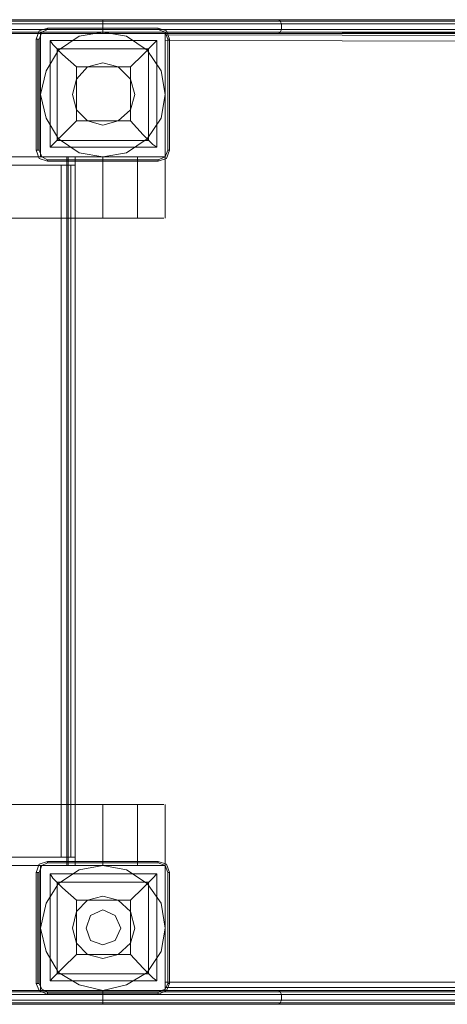
# Model space of a CAD drawing. Units: millimetres. Extents: x -1262 to 4889, y -2552 to 1138.
# Drawn here: x 1140 to 1448, y -1063 to -354 of the extents above; entities that cross this region are included whole.
import ezdxf

# ---------------------------------------------------------------- set-up
doc = ezdxf.new("R2010")
doc.units = ezdxf.units.MM

# ---------------------------------------------------------------- blocks, each defined once
blk = doc.blocks.new('WMF0')
at = {"color": 84, "lineweight": 0}
for points in [[(910.566, -551.615), (981.516, -551.615)], [(910.566, -552.057), (910.566, -551.762), (981.516, -551.762)], [(981.516, -551.541), (910.713, -551.541)], [(964.202, -551.615), (1000.451, -551.615)], [(964.276, -551.541), (1000.451, -551.541)], [(1025.427, -551.541), (1017.102, -551.541), (1009.145, -551.541), (1001.556, -551.541), (994.409, -551.541), (987.705, -551.541), (981.516, -551.541)], [(981.516, -551.762), (981.516, -551.615), (981.516, -551.541)], [(981.516, -551.541), (981.516, -551.615), (981.516, -551.688), (981.516, -551.762)], [(1025.427, -551.541), (1017.102, -551.541), (1009.145, -551.541), (1001.556, -551.541), (994.409, -551.541), (987.705, -551.541), (981.516, -551.541)], [(1025.501, -551.615), (1017.175, -551.615), (1009.145, -551.615), (1001.556, -551.615), (994.409, -551.615), (987.705, -551.615), (981.516, -551.615)], [(981.516, -551.762), (981.516, -552.057)], [(981.516, -551.762), (987.705, -551.762), (994.409, -551.762), (1001.556, -551.762), (1009.145, -551.762), (1017.175, -551.762), (1025.501, -551.762)], [(990.873, -551.541), (990.947, -551.615), (991.02, -551.762)], [(991.02, -551.762), (991.02, -552.057)], [(981.516, -552.057), (910.566, -552.057)], [(981.516, -552.204), (910.566, -552.204)], [(910.713, -552.278), (981.516, -552.278)], [(1000.451, -552.204), (964.202, -552.204)], [(1000.451, -552.278), (964.276, -552.278)], [(981.516, -552.278), (981.516, -552.204), (981.516, -552.057)], [(981.516, -552.057), (981.516, -552.13), (981.516, -552.204), (981.516, -552.278)], [(1025.501, -552.057), (1017.175, -552.057), (1009.145, -552.057), (1001.556, -552.057), (994.409, -552.057), (987.705, -552.057), (981.516, -552.057)], [(981.516, -552.204), (987.705, -552.204), (994.409, -552.204), (1001.556, -552.204), (1009.145, -552.204), (1017.175, -552.204), (1025.501, -552.204)], [(981.516, -552.278), (987.705, -552.278), (994.409, -552.278), (1001.556, -552.278), (1009.145, -552.278), (1017.102, -552.278), (1025.427, -552.278)], [(981.516, -552.278), (987.705, -552.278), (994.409, -552.278), (1001.556, -552.278), (1009.145, -552.278), (1017.102, -552.278), (1025.427, -552.278)], [(990.873, -552.278), (990.947, -552.204), (991.02, -552.057)], [(910.713, -603.114), (981.516, -603.114)], [(1000.451, -603.114), (964.276, -603.114)], [(981.516, -603.114), (981.516, -603.188), (981.516, -603.335)], [(981.516, -603.114), (987.705, -603.114), (994.409, -603.114), (1001.556, -603.114), (1009.145, -603.114), (1017.102, -603.114), (1025.427, -603.114)], [(981.516, -603.335), (981.516, -603.262), (981.516, -603.188), (981.516, -603.114)], [(981.516, -603.114), (987.705, -603.114), (994.409, -603.114), (1001.556, -603.114), (1009.145, -603.114), (1017.102, -603.114), (1025.427, -603.114)], [(990.873, -603.114), (990.947, -603.188), (991.02, -603.335)], [(981.516, -603.188), (910.566, -603.188)], [(910.566, -603.63), (910.566, -603.335), (981.516, -603.335)], [(910.566, -603.63), (981.516, -603.63)], [(1000.451, -603.188), (964.202, -603.188)], [(964.202, -603.335), (1000.451, -603.335)], [(1000.451, -603.63), (964.202, -603.63)], [(981.516, -603.188), (987.705, -603.188), (994.409, -603.188), (1001.556, -603.188), (1009.145, -603.188), (1017.175, -603.188), (1025.501, -603.188)], [(1025.501, -603.335), (1017.175, -603.335), (1009.145, -603.335), (1001.556, -603.335), (994.409, -603.335), (987.705, -603.335), (981.516, -603.335)], [(981.516, -603.63), (981.516, -603.335)], [(981.516, -603.63), (987.705, -603.63), (994.409, -603.63), (1001.556, -603.63), (1009.145, -603.63), (1017.175, -603.63), (1025.501, -603.63)], [(981.516, -603.851), (981.516, -603.778), (981.516, -603.704), (981.516, -603.63)], [(981.516, -603.63), (981.516, -603.778), (981.516, -603.851)], [(990.873, -603.851), (990.947, -603.778), (991.02, -603.63)], [(991.02, -603.63), (991.02, -603.335)], [(910.566, -603.778), (981.516, -603.778)], [(981.516, -603.851), (910.713, -603.851)], [(964.202, -603.778), (1000.451, -603.778)], [(964.276, -603.851), (1000.451, -603.851)], [(1025.501, -603.778), (1017.175, -603.778), (1009.145, -603.778), (1001.556, -603.778), (994.409, -603.778), (987.705, -603.778), (981.516, -603.778)], [(1025.427, -603.851), (1017.102, -603.851), (1009.145, -603.851), (1001.556, -603.851), (994.409, -603.851), (987.705, -603.851), (981.516, -603.851)], [(1025.427, -603.851), (1017.102, -603.851), (1009.145, -603.851), (1001.556, -603.851), (994.409, -603.851), (987.705, -603.851), (981.516, -603.851)]]:
    blk.add_lwpolyline(points, dxfattribs=at)
blk.add_lwpolyline([(964.202, -552.057), (1000.451, -552.057), (1000.451, -551.762), (964.202, -551.762), (964.202, -552.057)], close=True, dxfattribs=at)
at = {"color": 30, "lineweight": 0}
for points in [[(978.201, -552.204), (916.092, -552.204), (910.566, -552.204), (978.201, -552.204)], [(978.201, -552.204), (978.201, -558.835), (978.201, -552.204)], [(984.832, -552.204), (978.201, -552.204), (984.832, -552.204)], [(984.832, -558.835), (984.832, -552.204), (984.832, -558.835)], [(978.201, -558.835), (910.566, -558.909), (916.092, -558.835), (978.201, -558.835)], [(978.201, -558.835), (984.832, -558.835), (978.201, -558.835)], [(978.201, -596.484), (916.092, -596.484), (910.566, -596.484), (978.201, -596.484)], [(978.201, -596.484), (978.201, -603.114), (978.201, -596.484)], [(984.832, -596.484), (978.201, -596.484), (984.832, -596.484)], [(984.832, -603.114), (984.832, -596.484), (984.832, -603.114)], [(978.201, -603.114), (910.566, -603.114), (916.092, -603.114), (978.201, -603.114)], [(978.201, -603.114), (984.832, -603.114), (978.201, -603.114)]]:
    blk.add_lwpolyline(points, close=True, dxfattribs=at)
at = {"color": 7, "lineweight": 0}
for points in [[(978.569, -551.983), (978.127, -552.13), (977.98, -552.572)], [(978.569, -551.983), (978.127, -552.13), (977.98, -552.572)], [(978.127, -552.572), (978.274, -552.204), (978.569, -552.057)], [(978.569, -551.983), (978.569, -552.057)], [(984.463, -551.983), (978.569, -551.983)], [(978.569, -551.983), (984.463, -551.983)], [(984.463, -551.983), (978.569, -551.983)], [(978.569, -552.057), (984.463, -552.057)], [(984.463, -551.983), (984.463, -552.057)], [(985.053, -552.572), (984.905, -552.13), (984.463, -551.983)], [(985.053, -552.572), (984.905, -552.13), (984.463, -551.983)], [(984.463, -552.057), (984.832, -552.204), (984.979, -552.572)], [(977.98, -552.572), (978.053, -552.572), (978.127, -552.572)], [(977.98, -552.572), (977.98, -558.467)], [(977.98, -552.572), (977.98, -558.467)], [(978.053, -552.572), (978.053, -558.467)], [(978.127, -558.467), (978.127, -552.572)], [(978.716, -558.319), (978.716, -552.646), (984.389, -552.646)], [(978.716, -558.319), (978.716, -552.646)], [(978.716, -552.646), (984.389, -552.646)], [(980.116, -554.046), (979.379, -553.383), (978.864, -552.867), (978.716, -552.646)], [(984.389, -552.646), (984.168, -552.867), (983.653, -553.383), (982.99, -554.046)], [(984.389, -558.319), (984.389, -552.646)], [(984.389, -558.319), (984.389, -552.646)], [(984.979, -552.572), (984.979, -558.467)], [(985.053, -552.572), (984.979, -552.572)], [(985.053, -558.467), (985.053, -552.572)], [(985.053, -552.572), (985.053, -558.467)], [(985.053, -558.467), (985.053, -552.572)], [(979.085, -557.951), (979.085, -553.088)], [(979.085, -553.088), (983.947, -553.088)], [(983.947, -557.951), (983.947, -553.088)], [(980.116, -556.919), (980.116, -554.046)], [(980.116, -554.046), (982.99, -554.046)], [(982.99, -556.919), (982.99, -554.046)], [(978.716, -558.319), (978.864, -558.172), (979.379, -557.656), (980.116, -556.919)], [(980.116, -556.919), (982.99, -556.919)], [(982.99, -556.919), (983.653, -557.656), (984.168, -558.172), (984.389, -558.319)], [(979.085, -557.951), (983.947, -557.951)], [(977.98, -558.467), (978.053, -558.467), (978.127, -558.467)], [(977.98, -558.467), (978.127, -558.909), (978.569, -559.056)], [(977.98, -558.467), (978.127, -558.909), (978.569, -559.056)], [(978.569, -558.982), (978.274, -558.835), (978.127, -558.467)], [(978.716, -558.319), (984.389, -558.319)], [(978.716, -558.319), (984.389, -558.319)], [(984.979, -558.467), (984.832, -558.835), (984.463, -558.982)], [(984.463, -559.056), (984.905, -558.909), (985.053, -558.467)], [(984.463, -559.056), (984.905, -558.909), (985.053, -558.467)], [(985.053, -558.467), (984.979, -558.467)], [(984.463, -558.982), (978.569, -558.982)], [(978.569, -559.056), (978.569, -558.982)], [(978.569, -559.056), (984.463, -559.056)], [(984.463, -559.056), (978.569, -559.056)], [(978.569, -559.056), (984.463, -559.056)], [(984.463, -559.056), (984.463, -558.982)], [(978.569, -596.263), (978.127, -596.41), (977.98, -596.852)], [(978.569, -596.263), (978.127, -596.41), (977.98, -596.852)], [(978.569, -596.263), (978.569, -596.336)], [(984.463, -596.263), (978.569, -596.263)], [(978.569, -596.263), (984.463, -596.263)], [(984.463, -596.263), (978.569, -596.263)], [(984.463, -596.263), (984.463, -596.336)], [(985.053, -596.852), (984.905, -596.41), (984.463, -596.263)], [(985.053, -596.852), (984.905, -596.41), (984.463, -596.263)], [(977.98, -596.852), (978.053, -596.852), (978.127, -596.852)], [(977.98, -596.852), (977.98, -602.746)], [(977.98, -596.852), (977.98, -602.746)], [(978.053, -596.852), (978.053, -602.746)], [(978.127, -596.852), (978.274, -596.484), (978.569, -596.336)], [(978.127, -602.746), (978.127, -596.852)], [(978.569, -596.336), (984.463, -596.336)], [(984.463, -596.336), (984.832, -596.484), (984.979, -596.852)], [(984.979, -596.852), (984.979, -602.746)], [(985.053, -596.852), (984.979, -596.852)], [(985.053, -602.746), (985.053, -596.852)], [(985.053, -596.852), (985.053, -602.746)], [(985.053, -602.746), (985.053, -596.852)], [(978.716, -602.599), (978.716, -596.926), (984.389, -596.926)], [(978.716, -602.599), (978.716, -596.926)], [(978.716, -596.926), (984.389, -596.926)], [(980.116, -598.325), (979.379, -597.662), (978.864, -597.147), (978.716, -596.926)], [(979.085, -602.23), (979.085, -597.368)], [(979.085, -597.368), (983.947, -597.368)], [(984.389, -596.926), (984.168, -597.147), (983.653, -597.662), (982.99, -598.325)], [(983.947, -602.23), (983.947, -597.368)], [(984.389, -602.599), (984.389, -596.926)], [(984.389, -602.599), (984.389, -596.926)], [(980.116, -601.199), (980.116, -598.325)], [(980.116, -598.325), (982.99, -598.325)], [(982.99, -601.199), (982.99, -598.325)], [(978.716, -602.599), (978.864, -602.451), (979.379, -601.936), (980.116, -601.199)], [(980.116, -601.199), (982.99, -601.199)], [(982.99, -601.199), (983.653, -601.936), (984.168, -602.451), (984.389, -602.599)], [(978.716, -602.599), (984.389, -602.599)], [(978.716, -602.599), (984.389, -602.599)], [(979.085, -602.23), (983.947, -602.23)], [(977.98, -602.746), (978.053, -602.746), (978.127, -602.746)], [(977.98, -602.746), (978.127, -603.114), (978.569, -603.335)], [(977.98, -602.746), (978.127, -603.114), (978.569, -603.335)], [(978.569, -603.188), (978.274, -603.041), (978.127, -602.746)], [(984.979, -602.746), (984.832, -603.041), (984.463, -603.188)], [(984.463, -603.335), (984.905, -603.114), (985.053, -602.746)], [(984.463, -603.335), (984.905, -603.114), (985.053, -602.746)], [(985.053, -602.746), (984.979, -602.746)], [(984.463, -603.188), (978.569, -603.188)], [(978.569, -603.335), (978.569, -603.262), (978.569, -603.188)], [(978.569, -603.262), (984.463, -603.262)], [(978.569, -603.335), (984.463, -603.335)], [(984.463, -603.335), (978.569, -603.335)], [(984.463, -603.335), (984.463, -603.262), (984.463, -603.188)]]:
    blk.add_lwpolyline(points, dxfattribs=at)
for points in [[(981.516, -558.835), (980.264, -558.614), (979.158, -557.877), (978.495, -556.772), (978.201, -555.52), (978.495, -554.267), (979.158, -553.162), (980.264, -552.425), (981.516, -552.204), (982.769, -552.425), (983.874, -553.162), (984.61, -554.267), (984.832, -555.52), (984.61, -556.772), (983.874, -557.877), (982.769, -558.614), (981.516, -558.835)], [(981.516, -558.835), (980.264, -558.614), (979.158, -557.877), (978.495, -556.772), (978.201, -555.52), (978.495, -554.267), (979.158, -553.162), (980.264, -552.425), (981.516, -552.204), (982.769, -552.425), (983.874, -553.162), (984.61, -554.267), (984.832, -555.52), (984.61, -556.772), (983.874, -557.877), (982.769, -558.614), (981.516, -558.835)], [(981.516, -603.114), (980.264, -602.82), (979.158, -602.157), (978.495, -601.052), (978.201, -599.799), (978.495, -598.473), (979.158, -597.441), (980.264, -596.705), (981.516, -596.484), (982.769, -596.705), (983.874, -597.441), (984.61, -598.473), (984.832, -599.799), (984.61, -601.052), (983.874, -602.157), (982.769, -602.82), (981.516, -603.114)], [(981.516, -603.114), (980.264, -602.82), (979.158, -602.157), (978.495, -601.052), (978.201, -599.799), (978.495, -598.473), (979.158, -597.441), (980.264, -596.705), (981.516, -596.484), (982.769, -596.705), (983.874, -597.441), (984.61, -598.473), (984.832, -599.799), (984.61, -601.052), (983.874, -602.157), (982.769, -602.82), (981.516, -603.114)]]:
    blk.add_lwpolyline(points, close=True, dxfattribs=at)
at = {"color": 30, "lineweight": 0}
for points in [[(978.201, -552.204), (978.201, -558.835)], [(978.201, -552.204), (978.201, -558.835)], [(979.6, -558.835), (910.566, -558.835), (922.133, -558.835)], [(922.133, -562.077), (922.133, -558.835), (983.358, -558.835)], [(979.6, -558.835), (979.6, -562.077)], [(983.358, -558.835), (984.316, -558.835), (984.758, -558.835), (984.242, -558.835), (983.358, -558.835), (982.105, -558.835), (980.779, -558.835), (979.6, -558.835)], [(981.516, -562.077), (981.516, -558.835)], [(983.358, -562.077), (983.358, -558.835)], [(984.832, -562.077), (984.832, -558.835)], [(979.6, -562.077), (910.566, -562.077), (922.133, -562.077), (983.358, -562.077)], [(979.6, -562.077), (980.779, -562.077), (982.105, -562.077), (983.358, -562.077), (984.242, -562.077), (984.758, -562.077), (984.316, -562.077), (983.358, -562.077)], [(979.6, -593.242), (910.566, -593.242), (922.133, -593.242)], [(922.133, -596.484), (922.133, -593.242), (983.358, -593.242)], [(979.6, -593.242), (979.6, -596.484)], [(983.358, -593.242), (984.316, -593.242), (984.758, -593.242), (984.242, -593.242), (983.358, -593.242), (982.105, -593.242), (980.779, -593.242), (979.6, -593.242)], [(981.516, -596.484), (981.516, -593.242)], [(983.358, -596.484), (983.358, -593.242)], [(984.832, -596.484), (984.832, -593.242)], [(979.6, -596.484), (910.566, -596.484), (922.133, -596.484), (983.358, -596.484)], [(978.201, -596.484), (978.201, -603.114)], [(978.201, -596.484), (978.201, -603.114)], [(979.6, -596.484), (980.779, -596.484), (982.105, -596.484), (983.358, -596.484), (984.242, -596.484), (984.758, -596.484), (984.316, -596.484), (983.358, -596.484)]]:
    blk.add_lwpolyline(points, dxfattribs=at)
at = {"color": 35, "lineweight": 0}
for points in [[(984.832, -552.204), (1022.48, -552.278)], [(1022.48, -552.278), (984.832, -552.204)], [(984.832, -552.646), (984.832, -552.425), (984.832, -552.278), (984.832, -552.204)], [(984.832, -552.204), (984.832, -552.278), (984.832, -552.425), (984.832, -552.646)], [(984.832, -552.646), (1022.48, -552.72)], [(984.832, -552.646), (984.832, -558.835)], [(984.832, -558.835), (984.832, -552.646)], [(1022.48, -552.72), (984.832, -552.646)], [(979.6, -596.484), (979.6, -558.835)], [(979.6, -558.835), (979.6, -596.484)], [(979.6, -558.835), (979.674, -558.835), (980.043, -558.835)], [(980.043, -558.835), (979.674, -558.835), (979.6, -558.835)], [(980.043, -596.484), (980.043, -558.835)], [(980.043, -558.835), (980.043, -596.484)], [(922.207, -559.277), (922.207, -596.042), (979.306, -596.042), (979.306, -559.277), (922.207, -559.277), (923.754, -559.277)], [(922.207, -596.042), (923.754, -596.042), (923.754, -559.277), (979.822, -559.277), (979.822, -596.042), (923.754, -596.042)], [(979.822, -559.277), (980.043, -559.277), (979.969, -559.277), (979.674, -559.277), (979.306, -559.277)], [(979.674, -559.277), (979.674, -596.042)], [(980.043, -559.277), (980.043, -596.042)], [(979.822, -596.042), (980.043, -596.042), (979.969, -596.042), (979.674, -596.042), (979.306, -596.042)], [(980.043, -596.484), (979.822, -596.484), (979.6, -596.484)], [(979.6, -596.484), (979.822, -596.484), (980.043, -596.484)], [(980.043, -596.484), (984.832, -596.484)], [(984.832, -596.484), (980.043, -596.484)], [(1022.48, -602.672), (984.832, -602.672)], [(984.832, -603.114), (984.832, -602.967), (984.832, -602.672)], [(984.832, -602.672), (984.832, -602.967), (984.832, -603.114)], [(984.832, -602.672), (1022.48, -602.672)], [(1022.48, -603.114), (984.832, -603.114)], [(984.832, -603.114), (1022.48, -603.114)]]:
    blk.add_lwpolyline(points, dxfattribs=at)
for points in [[(1022.48, -552.425), (984.832, -552.351), (1022.48, -552.425)], [(979.674, -558.835), (979.674, -596.484), (979.674, -558.835)], [(980.043, -558.835), (984.832, -558.835), (980.043, -558.835)], [(984.832, -602.672), (984.832, -596.484), (984.832, -602.672)], [(984.832, -602.967), (1022.48, -602.967), (984.832, -602.967)]]:
    blk.add_lwpolyline(points, close=True, dxfattribs=at)
at = {"color": 51, "lineweight": 0}
for points in [[(981.516, -553.825), (980.706, -554.046), (980.116, -554.709), (979.895, -555.52), (980.116, -556.33), (980.706, -556.919), (981.516, -557.14), (982.327, -556.919), (982.99, -556.33), (983.211, -555.52), (982.99, -554.709), (982.327, -554.046), (981.516, -553.825)], [(981.516, -553.825), (980.706, -554.046), (980.116, -554.709), (979.895, -555.52), (980.116, -556.33), (980.706, -556.919), (981.516, -557.14), (982.327, -556.919), (982.99, -556.33), (983.211, -555.52), (982.99, -554.709), (982.327, -554.046), (981.516, -553.825)], [(981.516, -553.825), (980.706, -554.046), (980.116, -554.709), (979.895, -555.52), (980.116, -556.33), (980.706, -556.919), (981.516, -557.14), (982.327, -556.919), (982.99, -556.33), (983.211, -555.52), (982.99, -554.709), (982.327, -554.046), (981.516, -553.825)], [(981.516, -553.825), (980.706, -554.046), (980.116, -554.709), (979.895, -555.52), (980.116, -556.33), (980.706, -556.919), (981.516, -557.14), (982.327, -556.919), (982.99, -556.33), (983.211, -555.52), (982.99, -554.709), (982.327, -554.046), (981.516, -553.825)], [(981.516, -553.825), (980.706, -554.046), (980.116, -554.709), (979.895, -555.52), (980.116, -556.33), (980.706, -556.919), (981.516, -557.14), (982.327, -556.919), (982.99, -556.33), (983.211, -555.52), (982.99, -554.709), (982.327, -554.046), (981.516, -553.825)], [(981.516, -598.104), (980.706, -598.325), (980.116, -598.915), (979.895, -599.799), (980.116, -600.609), (980.706, -601.199), (981.516, -601.42), (982.327, -601.199), (982.99, -600.609), (983.211, -599.799), (982.99, -598.915), (982.327, -598.325), (981.516, -598.104)], [(981.516, -598.104), (980.706, -598.325), (980.116, -598.915), (979.895, -599.799), (980.116, -600.609), (980.706, -601.199), (981.516, -601.42), (982.327, -601.199), (982.99, -600.609), (983.211, -599.799), (982.99, -598.915), (982.327, -598.325), (981.516, -598.104)], [(981.516, -598.104), (980.706, -598.325), (980.116, -598.915), (979.895, -599.799), (980.116, -600.609), (980.706, -601.199), (981.516, -601.42), (982.327, -601.199), (982.99, -600.609), (983.211, -599.799), (982.99, -598.915), (982.327, -598.325), (981.516, -598.104)], [(981.516, -598.104), (980.706, -598.325), (980.116, -598.915), (979.895, -599.799), (980.116, -600.609), (980.706, -601.199), (981.516, -601.42), (982.327, -601.199), (982.99, -600.609), (983.211, -599.799), (982.99, -598.915), (982.327, -598.325), (981.516, -598.104)], [(981.516, -598.841), (980.853, -599.136), (980.632, -599.799), (980.853, -600.462), (981.516, -600.683), (982.179, -600.462), (982.474, -599.799), (982.179, -599.136), (981.516, -598.841)]]:
    blk.add_lwpolyline(points, close=True, dxfattribs=at)

msp = doc.modelspace()

# ---------------------------------------------------------------- block references
at = {"xscale": 13.55908289155457, "yscale": 13.55908289155457, "zscale": 13.55908289155457}
msp.add_blockref('WMF0', (-12108.81, 7124.67), dxfattribs=at)

doc.saveas('drawing.dxf')
